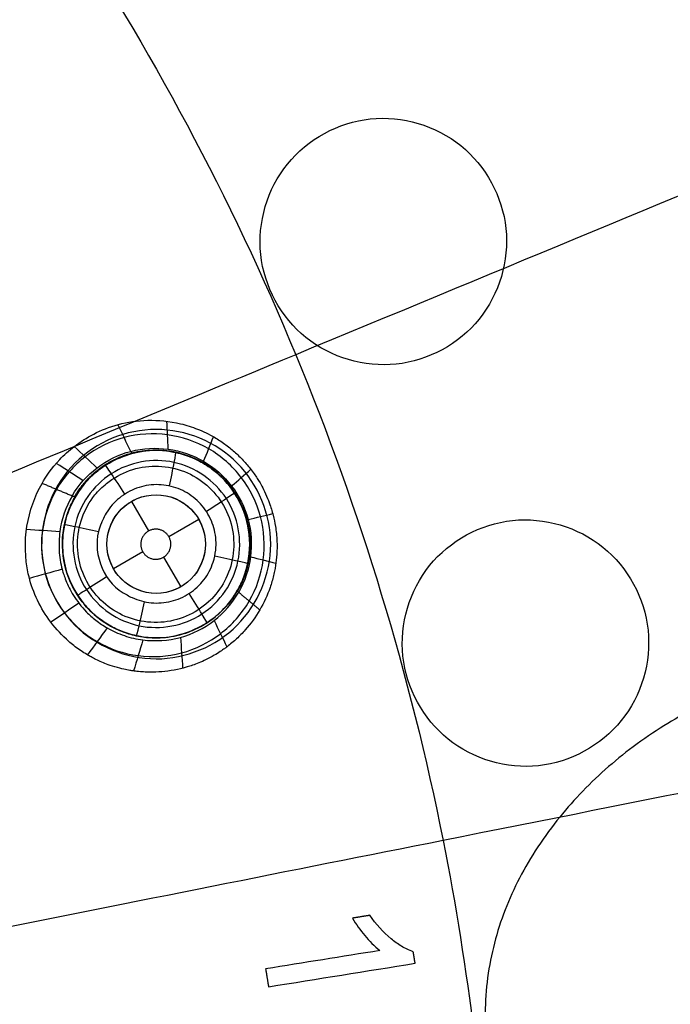
# Model space of a CAD drawing. Units: millimetres. Extents: x -51 to 465, y -125 to 125.
# Drawn here: x 383 to 396, y 7 to 27 of the extents above; entities that cross this region are included whole.
import ezdxf

# ---------------------------------------------------------------- set-up
doc = ezdxf.new("R2010")
doc.units = ezdxf.units.MM
doc.layers.add('Default', color=18, linetype='Continuous', true_color=0x000000)

# ---------------------------------------------------------------- blocks, each defined once
blk = doc.blocks.new('id109')
at = {"layer": 'Default', "color": 252, "true_color": 0x909090}
for p, q in [((386.426, 17.999, 618.582), (386.426, 17.999, 617.467)), ((383.931, 17.003, 618.454), (383.931, 17.003, 617.425)), ((385.179, 17.12, 616.891), (385.526, 16.52, 616.891)), ((386.545, 16.754, 616.891), (385.936, 16.403, 616.891)), ((385.408, 16.098, 616.891), (384.813, 15.754, 616.891)), ((385.83, 15.991, 616.891), (386.179, 15.388, 616.891)), ((387.422, 15.504, 618.587), (387.422, 15.504, 617.469)), ((384.927, 14.508, 618.459), (384.927, 14.508, 617.427))]:
    blk.add_line(p, q, dxfattribs=at)
at = {"layer": 'Default', "color": 253, "true_color": 0xb4b4b4}
blk.add_circle((340, 0, 644.959), 110.506, dxfattribs=at)
at = {"layer": 'Default', "color": 252, "true_color": 0x909090, "extrusion": (0, 0, -1)}
blk.add_circle((-385.677, 16.253, -618.015), 1.9, dxfattribs=at)
at = {"layer": 'Default', "color": 252, "true_color": 0x909090}
blk.add_circle((385.679, 16.254, 616.891), 1, dxfattribs=at)
at = {"layer": 'Default', "color": 253, "true_color": 0xb4b4b4}
blk.add_arc((340, 0, 646.414), 119.175, 360, 180, dxfattribs=at)
at = {"layer": 'Default', "color": 252, "true_color": 0x909090, "extrusion": (-0.500585, -0.865507, -0.017687)}
blk.add_arc((321.82, 614.7, -218.07), 2, 0, 14.5858, dxfattribs=at)
at = {"layer": 'Default', "color": 252, "true_color": 0x909090, "extrusion": (-0.499886, -0.865909, -0.017764)}
blk.add_arc((329.789, 614.806, -217.857), 2.002, 168.6201, 179.9954, dxfattribs=at)
at = {"layer": 'Default', "color": 252, "true_color": 0x909090, "extrusion": (-0.158117, 0.98742, -2.02328e-05)}
blk.add_arc((-335.723, 2574.541, -53.801), 1946.627, 268.503088, 268.572183, dxfattribs=at)
at = {"layer": 'Default', "color": 252, "true_color": 0x909090, "extrusion": (0.158118, -0.98742, -2.81308e-08)}
blk.add_arc((335.723, 2574.543, 54.157), 1946.627, 271.427817, 271.516508, dxfattribs=at)
at = {"layer": 'Default', "color": 252, "true_color": 0x909090}
for points, degree in [([(391.858, 24.333, 628.759), (391.35, 24.744, 628.75), (389.993, 25.144, 628.72), (388.133, 24.131, 628.66), (387.531, 22.097, 628.621), (388.547, 20.233, 628.626), (390.578, 19.635, 628.671), (392.44, 20.646, 628.731), (393.043, 22.679, 628.77), (392.367, 23.923, 628.767), (391.858, 24.333, 628.759)], 3), ([(385.163, 18.134, 618.97), (385.076, 18.315, 619.838), (384.99, 18.496, 620.706), (384.903, 18.677, 621.574)], 3), ([(385.923, 18.18, 618.972), (385.914, 18.368, 619.857), (385.905, 18.556, 620.742), (385.896, 18.744, 621.626)], 3), ([(386.641, 17.934, 618.974), (386.708, 18.099, 619.875), (386.776, 18.264, 620.775), (386.843, 18.429, 621.676)], 3), ([(383.972, 17.229, 618.965), (384.232, 17.675, 618.966), (385.111, 18.337, 618.97), (386.748, 18.114, 618.975), (387.746, 16.808, 618.977), (387.605, 15.718, 618.975), (387.353, 15.278, 618.974)], 3), ([(384.478, 17.801, 618.967), (384.324, 17.944, 619.819), (384.17, 18.088, 620.671), (384.016, 18.232, 621.522)], 3), ([(384.028, 16.612, 616.919), (384.121, 17.045, 616.924), (384.668, 17.834, 616.941), (386.078, 18.088, 616.97), (387.255, 17.275, 616.988), (387.517, 15.869, 616.983), (386.708, 14.685, 616.959), (385.297, 14.419, 616.929), (384.109, 15.232, 616.911), (383.934, 16.178, 616.914), (384.028, 16.612, 616.919)], 3), ([(384.197, 17.54, 618.966), (384.015, 17.657, 619.811), (383.834, 17.774, 620.655), (383.653, 17.891, 621.5)], 3), ([(387.21, 17.433, 618.976), (387.339, 17.546, 619.892), (387.468, 17.658, 620.807), (387.598, 17.771, 621.723)], 3), ([(383.972, 17.229, 618.965), (383.667, 17.358, 620.223), (383.363, 17.486, 621.481)], 2), ([(383.657, 17.362, 620.265), (383.509, 17.106, 620.26), (383.317, 16.535, 620.251), (383.372, 15.633, 620.244), (383.774, 14.823, 620.247), (384.451, 14.224, 620.258), (385.307, 13.935, 620.276), (386.209, 13.99, 620.297), (387.019, 14.392, 620.319), (387.418, 14.843, 620.332), (387.566, 15.098, 620.338)], 3), ([(386.386, 15.547, 616.757), (386.57, 15.732, 616.763), (386.787, 16.255, 616.772), (386.461, 17.039, 616.771), (385.677, 17.362, 616.756), (384.895, 17.038, 616.735), (384.57, 16.254, 616.721), (384.896, 15.47, 616.722), (385.678, 15.146, 616.737), (386.201, 15.362, 616.751), (386.386, 15.547, 616.757)], 3), ([(387.545, 16.753, 618.976), (387.711, 16.792, 619.896), (387.877, 16.832, 620.816), (388.043, 16.872, 621.736)], 3), ([(394.741, 16.191, 628.753), (394.233, 16.602, 628.742), (392.877, 17.002, 628.708), (391.016, 15.989, 628.649), (390.415, 13.954, 628.618), (391.431, 12.09, 628.632), (393.462, 11.493, 628.683), (395.324, 12.504, 628.742), (395.926, 14.537, 628.773), (395.25, 15.781, 628.764), (394.741, 16.191, 628.753)], 3), ([(383.725, 16.506, 618.958), (383.499, 16.52, 619.792), (383.273, 16.534, 620.626), (383.047, 16.547, 621.459)], 3), ([(387.595, 15.997, 618.975), (387.766, 15.954, 619.898), (387.937, 15.911, 620.821), (388.108, 15.868, 621.743)], 3), ([(383.772, 15.743, 618.962), (383.55, 15.682, 619.793), (383.329, 15.62, 620.625), (383.107, 15.559, 621.456)], 3), ([(387.78, 14.919, 621.702), (387.566, 15.098, 620.338), (387.353, 15.278, 618.974)], 2), ([(384.11, 15.057, 618.963), (383.921, 14.928, 619.799), (383.732, 14.799, 620.634), (383.543, 14.669, 621.47)], 3), ([(386.854, 14.704, 618.975), (386.941, 14.526, 619.873), (387.027, 14.348, 620.771), (387.114, 14.17, 621.668)], 3), ([(384.686, 14.554, 618.964), (384.552, 14.372, 619.809), (384.418, 14.191, 620.655), (384.283, 14.009, 621.5)], 3), ([(385.411, 14.311, 618.967), (385.347, 14.101, 619.83), (385.284, 13.891, 620.693), (385.221, 13.681, 621.556)], 3), ([(386.172, 14.364, 618.972), (386.186, 14.155, 619.849), (386.201, 13.946, 620.725), (386.215, 13.737, 621.602)], 3), ([(390.014, 8.727, 628.578), (389.838, 8.698, 628.573), (389.662, 8.67, 628.568)], 2), ([(390.932, 7.754, 628.597), (390.913, 7.872, 628.597), (390.894, 7.989, 628.597)], 2), ([(387.899, 7.642, 628.52), (387.929, 7.46, 628.52), (387.958, 7.278, 628.52)], 2)]:
    blk.add_open_spline(points, degree=degree, dxfattribs=at)
for points, knots in [([(383.363, 17.486, 621.481), (383.441, 17.621, 621.486), (383.665, 17.957, 621.501), (384.231, 18.427, 621.536), (384.896, 18.698, 621.573), (385.497, 18.79, 621.605), (386.056, 18.739, 621.635), (386.464, 18.61, 621.656), (386.686, 18.515, 621.668), (386.876, 18.412, 621.678), (386.962, 18.358, 621.682), (387.107, 18.259, 621.691), (387.266, 18.131, 621.7), (387.451, 17.95, 621.712), (387.577, 17.804, 621.721), (387.695, 17.639, 621.731), (387.71, 17.615, 621.731), (387.792, 17.489, 621.733), (387.898, 17.282, 621.735), (387.98, 17.08, 621.735), (388.017, 16.968, 621.736), (388.066, 16.791, 621.737), (388.1, 16.631, 621.739), (388.135, 16.305, 621.744), (388.129, 16.044, 621.745), (388.106, 15.851, 621.743), (388.088, 15.74, 621.741), (388.053, 15.573, 621.735), (387.97, 15.293, 621.724), (387.865, 15.063, 621.712), (387.78, 14.919, 621.702)], [0, 0, 0, 0, 1.01051, 2.02102, 2.526275, 3.03153, 3.536785, 3.789412, 3.915726, 4.04204, 4.168353, 4.294667, 4.547295, 4.799922, 5.052549, 5.178863, 5.305177, 5.557804, 5.684118, 5.810432, 5.936746, 6.063059, 6.315687, 6.568314, 6.820942, 7.073569, 7.199883, 7.326197, 7.578824, 8.084079, 8.084079, 8.084079, 8.084079]), ([(387.567, 15.098, 620.343), (387.715, 15.354, 620.349), (387.908, 15.925, 620.358), (387.853, 16.828, 620.364), (387.451, 17.639, 620.362), (386.774, 18.238, 620.351), (385.916, 18.527, 620.333), (385.014, 18.472, 620.312), (384.339, 18.136, 620.293), (383.904, 17.731, 620.28), (383.73, 17.49, 620.274), (383.656, 17.362, 620.271)], [0, 0, 0, 0, 0.1237624, 0.2475248, 0.3712871, 0.4950495, 0.6188119, 0.7425743, 0.8663366, 0.9282178, 0.990099, 0.990099, 0.990099, 0.990099]), ([(383.818, 16.649, 617.422), (383.796, 16.542, 617.421), (383.767, 16.314, 617.419), (383.787, 15.967, 617.418), (383.901, 15.507, 617.417), (384.142, 15.09, 617.418), (384.485, 14.759, 617.422), (384.743, 14.59, 617.424), (384.965, 14.49, 617.427), (385.117, 14.434, 617.429), (385.397, 14.362, 617.433), (385.797, 14.34, 617.439), (386.276, 14.427, 617.446), (386.72, 14.645, 617.454), (387.034, 14.906, 617.46), (387.264, 15.193, 617.465), (387.377, 15.396, 617.467), (387.459, 15.587, 617.47), (387.533, 15.817, 617.472), (387.601, 16.216, 617.475), (387.516, 17.046, 617.478), (386.743, 18.046, 617.472), (385.488, 18.249, 617.456), (384.596, 17.874, 617.442), (384.219, 17.496, 617.434), (384.07, 17.27, 617.429), (384.033, 17.207, 617.428), (384.024, 17.191, 617.427), (383.997, 17.145, 617.427), (383.947, 17.04, 617.425), (383.931, 17.003, 617.425)], [0.383015, 0.383015, 0.383015, 0.383015, 0.723436, 1.085155, 1.446873, 2.170309, 2.532028, 2.893746, 3.092691, 3.291636, 3.689526, 4.087416, 4.485306, 4.866919, 5.248531, 5.630144, 6.011757, 6.190636, 6.369515, 6.727273, 7.442789, 8.873822, 10.338245, 11.070456, 11.802668, 11.898049, 11.945739, 11.99343, 12.088811, 12.184193, 12.184193, 12.184193, 12.184193]), ([(384.032, 17.205, 618.461), (384.099, 17.321, 618.466), (384.265, 17.565, 618.478), (384.694, 17.905, 618.503), (385.362, 18.184, 618.537), (385.928, 18.165, 618.562), (386.383, 18.025, 618.58), (386.611, 17.918, 618.589), (386.933, 17.696, 618.6), (387.262, 17.346, 618.609), (387.671, 16.562, 618.613), (387.58, 15.75, 618.598), (387.322, 15.303, 618.579)], [0, 0, 0, 0, 0.760813, 1.14122, 1.521626, 2.28244, 2.662846, 3.043253, 3.423659, 3.804066, 4.564879, 6.086506, 6.086506, 6.086506, 6.086506]), ([(386.806, 15.146, 628.537), (386.923, 15.267, 628.541), (387.021, 15.408, 628.545), (387.172, 15.719, 628.551), (387.223, 15.895, 628.553), (387.263, 16.247, 628.557), (387.253, 16.429, 628.558), (387.174, 16.775, 628.56), (387.104, 16.944, 628.559), (386.915, 17.244, 628.557), (386.793, 17.38, 628.556), (386.516, 17.601, 628.551), (386.356, 17.689, 628.548), (386.02, 17.806, 628.541), (385.84, 17.836, 628.537), (385.485, 17.835, 628.529), (385.306, 17.804, 628.524), (384.971, 17.685, 628.515), (384.812, 17.597, 628.511), (384.587, 17.416, 628.504), (384.507, 17.336, 628.502), (384.325, 17.113, 628.495), (384.236, 16.954, 628.492), (384.115, 16.62, 628.486), (384.083, 16.44, 628.484), (384.08, 16.086, 628.481), (384.11, 15.906, 628.48), (384.224, 15.57, 628.48), (384.311, 15.409, 628.481), (384.531, 15.13, 628.484), (384.666, 15.008, 628.486), (384.966, 14.817, 628.491), (385.134, 14.747, 628.495), (385.48, 14.666, 628.502), (385.662, 14.655, 628.506), (386.015, 14.693, 628.515), (386.19, 14.743, 628.519), (386.511, 14.896, 628.528), (386.66, 15.001, 628.533), (386.792, 15.133, 628.537), (386.799, 15.14, 628.537), (386.806, 15.146, 628.537)], [-10.008446, -10.008446, -10.008446, -10.008446, -9.500164, -9.500164, -8.962839, -8.962839, -8.425547, -8.425547, -7.888181, -7.888181, -7.350663, -7.350663, -6.812986, -6.812986, -6.275208, -6.275208, -5.737431, -5.737431, -5.199653, -5.199653, -4.866261, -4.866261, -4.328855, -4.328855, -3.791552, -3.791552, -3.254247, -3.254247, -2.716838, -2.716838, -2.179268, -2.179268, -1.641549, -1.641549, -1.103761, -1.103761, -0.566011, -0.566011, -0.028393, -0.028393, 0, 0, 0, 0]), ([(387.78, 14.919, 621.702), (387.696, 14.775, 621.696), (387.549, 14.572, 621.687), (387.34, 14.36, 621.677), (387.221, 14.254, 621.672), (387.103, 14.161, 621.668), (387.075, 14.141, 621.666), (386.981, 14.075, 621.66), (386.864, 14.002, 621.65), (386.63, 13.877, 621.631), (386.451, 13.808, 621.617), (386.303, 13.761, 621.607), (386.21, 13.734, 621.601), (385.973, 13.682, 621.588), (385.736, 13.658, 621.577), (385.52, 13.656, 621.567), (385.364, 13.664, 621.561), (385.209, 13.682, 621.556), (385.202, 13.684, 621.555), (385.09, 13.702, 621.549), (384.954, 13.731, 621.54), (384.731, 13.798, 621.526), (384.607, 13.847, 621.518), (384.482, 13.902, 621.51), (384.376, 13.956, 621.505), (384.275, 14.011, 621.5), (384.055, 14.153, 621.49), (383.787, 14.378, 621.479), (383.366, 14.85, 621.463), (382.878, 15.966, 621.448), (383.065, 16.967, 621.463), (383.363, 17.486, 621.481)], [0, 0, 0, 0, 0.507, 0.7605, 0.88725, 1.014, 1.14075, 1.2675, 1.39425, 1.521, 1.7745, 1.90125, 2.028, 2.281499, 2.534999, 2.788499, 2.915249, 3.041999, 3.168749, 3.295499, 3.422249, 3.548999, 3.675749, 3.802499, 3.929249, 4.055999, 4.309499, 4.562999, 5.069999, 6.083999, 8.111998, 8.111998, 8.111998, 8.111998]), ([(385.089, 15.222, 616.724), (385.122, 15.202, 616.725), (385.156, 15.185, 616.726), (385.313, 15.113, 616.729), (385.447, 15.077, 616.731), (385.714, 15.052, 616.738), (385.852, 15.062, 616.741), (386.113, 15.127, 616.747), (386.239, 15.182, 616.751), (386.464, 15.33, 616.757), (386.565, 15.424, 616.761), (386.728, 15.637, 616.766), (386.793, 15.76, 616.769), (386.86, 15.967, 616.772), (386.878, 16.05, 616.773), (386.901, 16.267, 616.775), (386.892, 16.405, 616.776), (386.83, 16.667, 616.777), (386.776, 16.794, 616.777), (386.631, 17.02, 616.775), (386.538, 17.122, 616.774), (386.326, 17.288, 616.77), (386.205, 17.353, 616.768), (385.95, 17.439, 616.763), (385.814, 17.461, 616.76), (385.545, 17.458, 616.754), (385.409, 17.433, 616.75), (385.156, 17.341, 616.744), (385.036, 17.273, 616.74), (384.828, 17.103, 616.734), (384.738, 16.999, 616.731), (384.638, 16.836, 616.727), (384.612, 16.785, 616.726), (384.583, 16.716, 616.725), (384.576, 16.699, 616.725), (384.57, 16.682, 616.724)], [0, 0, 0, 0, 0.114824, 0.114824, 0.522035, 0.522035, 0.929267, 0.929267, 1.336438, 1.336438, 1.743527, 1.743527, 2.150621, 2.150621, 2.402872, 2.402872, 2.809734, 2.809734, 3.216654, 3.216654, 3.623688, 3.623688, 4.030842, 4.030842, 4.438069, 4.438069, 4.84529, 4.84529, 5.252429, 5.252429, 5.659446, 5.659446, 5.828897, 5.828897, 5.883339, 5.883339, 5.883339, 5.883339]), ([(383.972, 17.229, 618.965), (383.843, 17.008, 618.961), (383.716, 16.64, 618.957), (383.702, 16.184, 618.958), (383.726, 15.939, 618.96), (383.775, 15.72, 618.963), (383.798, 15.65, 618.963), (383.861, 15.471, 618.964), (383.98, 15.223, 618.964), (384.203, 14.93, 618.963), (384.441, 14.711, 618.963), (384.701, 14.539, 618.964), (384.847, 14.469, 618.965), (385.095, 14.37, 618.966), (385.529, 14.271, 618.968), (386.184, 14.313, 618.972), (386.884, 14.663, 618.976), (387.226, 15.056, 618.975), (387.353, 15.278, 618.974)], [0, 0, 0, 0, 0.775373, 1.16306, 1.356903, 1.550746, 1.74459, 1.938433, 2.326119, 2.713806, 2.907649, 3.101493, 3.295336, 3.489179, 3.876866, 4.652239, 5.427612, 6.202985, 6.202985, 6.202985, 6.202985]), ([(383.931, 17.003, 618.454), (383.935, 17.013, 618.454), (383.964, 17.08, 618.456), (383.992, 17.136, 618.458), (384.032, 17.205, 618.461)], [5.8161129, 5.8161129, 5.8161129, 5.8161129, 5.8501847, 6.0389004, 6.0389004, 6.0389004, 6.0389004]), ([(387.322, 15.303, 618.579), (387.254, 15.185, 618.574), (387.086, 14.94, 618.562), (386.657, 14.601, 618.537), (385.996, 14.325, 618.504), (385.433, 14.341, 618.479), (384.975, 14.48, 618.461), (384.743, 14.589, 618.452), (384.419, 14.811, 618.441), (384.09, 15.162, 618.432), (383.799, 15.723, 618.429), (383.751, 16.364, 618.436), (383.844, 16.782, 618.446), (383.911, 16.956, 618.452), (383.931, 17.003, 618.454)], [0, 0, 0, 0, 0.754863, 1.132294, 1.509725, 2.264588, 2.642019, 3.01945, 3.396881, 3.774313, 4.529175, 5.284038, 5.661469, 5.816113, 5.816113, 5.816113, 5.816113]), ([(383.931, 17.003, 617.425), (383.915, 16.968, 617.425), (383.899, 16.926, 617.424), (383.858, 16.809, 617.423), (383.833, 16.72, 617.422), (383.82, 16.656, 617.422), (383.818, 16.649, 617.422)], [0, 0, 0, 0, 0.0904296, 0.1808591, 0.3617182, 0.383015, 0.383015, 0.383015, 0.383015]), ([(402.389, 0, 628.916), (403.353, 0.157, 628.946), (404.745, 0.573, 628.992), (406.454, 1.537, 629.051), (407.566, 2.413, 629.09), (408.569, 3.541, 629.127), (409.157, 4.552, 629.15), (409.531, 5.506, 629.165), (409.773, 6.442, 629.177), (409.861, 7.625, 629.184), (409.648, 8.8, 629.182), (409.303, 9.702, 629.174), (408.826, 10.602, 629.161), (408.112, 11.543, 629.142), (406.969, 12.524, 629.108), (405.744, 13.23, 629.071), (404.344, 13.755, 629.028), (403.171, 13.999, 628.991), (402.202, 14.096, 628.961), (401.491, 14.119, 628.938), (400.686, 14.092, 628.913), (399.692, 13.987, 628.881), (398.501, 13.733, 628.843), (397.406, 13.331, 628.808), (396.57, 12.919, 628.781), (395.992, 12.587, 628.762), (395.344, 12.148, 628.74), (394.783, 11.691, 628.722), (394.263, 11.186, 628.704), (393.81, 10.666, 628.689), (393.354, 10.034, 628.673), (392.879, 9.197, 628.656), (392.466, 8.098, 628.639), (392.319, 6.893, 628.631), (392.392, 5.941, 628.63), (392.59, 4.95, 628.632), (392.939, 4.043, 628.64), (393.431, 3.226, 628.652), (394.041, 2.449, 628.667), (394.718, 1.824, 628.685), (395.51, 1.268, 628.708), (396.187, 0.886, 628.727), (396.812, 0.598, 628.745), (397.718, 0.26, 628.771), (398.44, 0.084, 628.793), (398.946, 0, 628.808)], [-46.630533, -46.630533, -46.630533, -46.630533, -43.716125, -42.258921, -40.801717, -39.344513, -37.887309, -37.158706, -36.430104, -34.9729, -33.515696, -32.787094, -32.058492, -30.601288, -29.144083, -27.686879, -26.229675, -24.772471, -24.043869, -23.315267, -22.586665, -21.858063, -20.400858, -18.943654, -18.215052, -17.48645, -16.757848, -16.029246, -15.300644, -14.572042, -13.84344, -13.114838, -11.657633, -10.200429, -9.471827, -8.743225, -7.286021, -6.557419, -5.828817, -4.371612, -3.64301, -2.914408, -2.185806, -1.457204, 0, 0, 0, 0]), ([(390.894, 7.989, 628.597), (390.852, 8.002, 628.596), (390.811, 8.019, 628.595), (390.73, 8.056, 628.593), (390.691, 8.077, 628.592), (390.581, 8.144, 628.59), (390.513, 8.195, 628.588), (390.446, 8.249, 628.587)], [-0.5213825, -0.5213825, -0.5213825, -0.5213825, -0.3883414, -0.3883414, -0.2555006, -0.2555006, 0, 0, 0, 0])]:
    blk.add_open_spline(points, degree=3, knots=knots, dxfattribs=at)
for points, weights, degree, knots in [([(384.016, 17.209, 618.715), (384.269, 17.647, 618.725), (384.693, 17.97, 618.738), (385.664, 18.23, 618.763), (386.2, 18.156, 618.775), (387.06, 17.659, 618.791), (387.391, 17.227, 618.795), (387.649, 16.267, 618.793), (387.579, 15.728, 618.787), (387.329, 15.296, 618.777)], [0.995955070749, 0.996273673789, 0.996575589741, 0.997203593976, 0.997480264175, 0.997831322363, 0.997914326347, 0.997874651716, 0.9977796677, 0.997534502511], 3, [0, 0, 0, 0, 0.25, 0.25, 0.5, 0.5, 0.75, 0.75, 1, 1, 1, 1]), ([(385.384, 16.149, 616.891), (385.282, 16.437, 616.891), (385.569, 16.539, 616.891), (385.857, 16.641, 616.891), (385.959, 16.354, 616.891), (386.061, 16.067, 616.891), (385.774, 15.964, 616.891), (385.486, 15.862, 616.891), (385.384, 16.149, 616.891)], [1, 0.707106781187, 1, 0.707106781187, 1, 0.707106781187, 1, 0.707106781187, 1], 2, [-2.441268, -2.441268, -2.441268, -1.830951, -1.830951, -1.220634, -1.220634, -0.610317, -0.610317, 0, 0, 0])]:
    blk.add_rational_spline(points, weights, degree=degree, knots=knots, dxfattribs=at)
at = {"layer": 'Default', "color": 252, "true_color": 0x909090, "extrusion": (0.965981, 0.257576, 0.023129)}
blk.add_rational_spline([(385.164, 18.135, 618.97), (385.182, 18.088, 618.752), (385.187, 18.089, 618.527)], [1.00000000002, 0.993779183706, 1], degree=2, dxfattribs=at)
at = {"layer": 'Default', "color": 252, "true_color": 0x909090, "extrusion": (-0.977958, 0.207731, -0.021119)}
blk.add_open_spline([(386.071, 18.112, 617.463), (386.076, 18.116, 617.3), (386.053, 17.97, 616.91), (385.976, 17.592, 616.761), (385.942, 17.434, 616.762)], degree=3, knots=[-0.0007256, -0.0007256, -0.0007256, -0.0007256, 0.5030695, 0.9991952, 0.9991952, 0.9991952, 0.9991952], dxfattribs=at)
at = {"layer": 'Default', "color": 252, "true_color": 0x909090, "extrusion": (-0.838747, -0.543988, -0.024115)}
blk.add_open_spline([(384.643, 17.847, 617.442), (384.643, 17.854, 617.277), (384.733, 17.733, 616.881), (384.951, 17.403, 616.735), (385.039, 17.267, 616.74)], degree=3, knots=[-0.002428, -0.002428, -0.002428, -0.002428, 0.50307, 0.999303, 0.999303, 0.999303, 0.999303], dxfattribs=at)
at = {"layer": 'Default', "color": 252, "true_color": 0x909090, "extrusion": (0.865476, -0.500724, 0.015051)}
blk.add_rational_spline([(386.642, 17.933, 618.974), (386.625, 17.899, 618.784), (386.628, 17.898, 618.589)], [1.00000000002, 0.99531158653, 1], degree=2, dxfattribs=at)
at = {"layer": 'Default', "color": 252, "true_color": 0x909090, "extrusion": (-0.544708, 0.838606, -0.005754)}
blk.add_open_spline([(387.27, 17.288, 617.475), (387.274, 17.29, 617.313), (387.154, 17.209, 616.928), (386.835, 17.001, 616.777), (386.7, 16.914, 616.776)], degree=3, knots=[0.0003351, 0.0003351, 0.0003351, 0.0003351, 0.5030695, 0.9990872, 0.9990872, 0.9990872, 0.9990872], dxfattribs=at)
at = {"layer": 'Default', "color": 252, "true_color": 0x909090, "extrusion": (-0.208412, -0.977955, -0.012997)}
blk.add_open_spline([(383.818, 16.649, 617.422), (383.814, 16.653, 617.256), (383.964, 16.626, 616.86), (384.351, 16.545, 616.717), (384.51, 16.511, 616.721)], degree=3, knots=[-0.0000887, -0.0000887, -0.0000887, -0.0000887, 0.5030695, 0.9903863, 0.9903863, 0.9903863, 0.9903863], dxfattribs=at)
at = {"layer": 'Default', "color": 252, "true_color": 0x909090, "extrusion": (-0.023294, -0.008288, 0.999694)}
for points in [[(384.57, 16.682, 616.724), (384.544, 16.627, 616.723), (384.524, 16.57, 616.722), (384.51, 16.511, 616.722)], [(384.51, 16.511, 616.722), (384.387, 16.022, 616.715), (384.633, 15.445, 616.716), (385.089, 15.222, 616.724)]]:
    blk.add_open_spline(points, degree=3, dxfattribs=at)
at = {"layer": 'Default', "color": 252, "true_color": 0x909090, "extrusion": (0.258729, -0.965948, -0.001835)}
blk.add_rational_spline([(387.544, 16.753, 618.976), (387.512, 16.745, 618.795), (387.512, 16.745, 618.611)], [1.00000000002, 0.995788978055, 1], degree=2, dxfattribs=at)
at = {"layer": 'Default', "color": 252, "true_color": 0x909090, "extrusion": (0.208412, 0.977955, 0.012998)}
blk.add_open_spline([(387.535, 15.857, 617.472), (387.539, 15.859, 617.31), (387.398, 15.894, 616.923), (387.025, 15.975, 616.772), (386.868, 16.009, 616.772)], degree=3, knots=[0.0000826, 0.0000826, 0.0000826, 0.0000826, 0.5030695, 0.9989791, 0.9989791, 0.9989791, 0.9989791], dxfattribs=at)
at = {"layer": 'Default', "color": 252, "true_color": 0x909090, "extrusion": (0.54435, -0.838838, 0.005743)}
blk.add_open_spline([(384.083, 15.219, 617.418), (384.079, 15.216, 617.252), (384.208, 15.297, 616.858), (384.538, 15.51, 616.714), (384.673, 15.598, 616.717)], degree=3, knots=[-0.0004054, -0.0004054, -0.0004054, -0.0004054, 0.5030695, 0.9848108, 0.9848108, 0.9848108, 0.9848108], dxfattribs=at)
at = {"layer": 'Default', "color": 252, "true_color": 0x909090, "extrusion": (0.838976, 0.543633, 0.024118)}
blk.add_open_spline([(386.71, 14.659, 617.454), (386.715, 14.657, 617.29), (386.643, 14.787, 616.899), (386.434, 15.115, 616.751), (386.346, 15.251, 616.754)], degree=3, knots=[0.0000548, 0.0000548, 0.0000548, 0.0000548, 0.5030695, 0.998871, 0.998871, 0.998871, 0.998871], dxfattribs=at)
at = {"layer": 'Default', "color": 252, "true_color": 0x909090, "extrusion": (0.977738, -0.208767, 0.021104)}
blk.add_open_spline([(385.28, 14.395, 617.431), (385.282, 14.39, 617.266), (385.322, 14.537, 616.87), (385.408, 14.925, 616.726), (385.442, 15.084, 616.731)], degree=3, knots=[-0.0001216, -0.0001216, -0.0001216, -0.0001216, 0.5030695, 0.9987629, 0.9987629, 0.9987629, 0.9987629], dxfattribs=at)
at = {"layer": 'Default', "color": 252, "true_color": 0x909090, "extrusion": (-0.026593, -0.005083, 0.999633)}
blk.add_open_spline([(389.662, 8.67, 628.568), (389.735, 8.545, 628.57), (389.818, 8.428, 628.571), (389.912, 8.318, 628.573)], degree=3, dxfattribs=at)
at = {"layer": 'Default', "color": 252, "true_color": 0x909090, "extrusion": (-0.026647, -0.005124, 0.999632)}
blk.add_open_spline([(390.446, 8.249, 628.587), (390.279, 8.387, 628.583), (390.135, 8.546, 628.58), (390.014, 8.727, 628.578)], degree=3, dxfattribs=at)
at = {"layer": 'Default', "color": 252, "true_color": 0x909090, "extrusion": (0.026405, 0.004883, -0.999639)}
blk.add_open_spline([(389.912, 8.318, 628.573), (390.002, 8.205, 628.575), (390.103, 8.103, 628.577), (390.217, 8.013, 628.58)], degree=3, dxfattribs=at)
blk = doc.blocks.new('shell')
at = {"layer": 'Default', "color": 8, "true_color": 0x787878, "extrusion": (0, 0, -1)}
for centre, radius in [((-340, 0, -638.844), 124.984), ((-340, 0, -646.246), 119.524), ((-340, 0, -626.383), 117.424)]:
    blk.add_circle(centre, radius, dxfattribs=at)
at = {"layer": 'Default', "color": 8, "true_color": 0x787878}
blk.add_circle((340, 0, 646.346), 119.624, dxfattribs=at)
blk.add_arc((340, 0, 646.343), 119.649, 270, 90, dxfattribs=at)
for points in [[(340, -124.913, 640.685), (348.175, -124.913, 640.685), (364.526, -123.303, 640.685), (388.11, -116.149, 640.685), (409.846, -104.531, 640.685), (428.896, -88.896, 640.685), (444.531, -69.846, 640.685), (456.149, -48.11, 640.685), (463.303, -24.526, 640.685), (465.719, 0, 640.685), (463.303, 24.526, 640.685), (456.149, 48.11, 640.685), (444.531, 69.846, 640.685), (428.896, 88.896, 640.685), (409.846, 104.531, 640.685), (388.11, 116.149, 640.685), (364.526, 123.303, 640.685), (340, 125.719, 640.685), (315.474, 123.303, 640.685), (291.89, 116.149, 640.685), (270.154, 104.531, 640.685), (251.104, 88.896, 640.685), (235.469, 69.846, 640.685), (223.851, 48.11, 640.685), (216.697, 24.526, 640.685), (214.281, 0, 640.685), (216.697, -24.526, 640.685), (223.851, -48.11, 640.685), (235.469, -69.846, 640.685), (251.104, -88.896, 640.685), (270.154, -104.531, 640.685), (291.89, -116.149, 640.685), (315.474, -123.303, 640.685), (331.825, -124.913, 640.685), (340, -124.913, 640.685)], [(340, -124.719, 641.9), (348.163, -124.719, 641.9), (364.488, -123.111, 641.9), (388.036, -115.968, 641.9), (409.737, -104.369, 641.9), (428.758, -88.758, 641.9), (444.369, -69.737, 641.9), (455.968, -48.036, 641.9), (463.111, -24.488, 641.9), (465.523, 0, 641.9), (463.111, 24.488, 641.9), (455.968, 48.036, 641.9), (444.369, 69.737, 641.9), (428.758, 88.758, 641.9), (409.737, 104.369, 641.9), (388.036, 115.968, 641.9), (364.488, 123.111, 641.9), (340, 125.523, 641.9), (315.512, 123.111, 641.9), (291.964, 115.968, 641.9), (270.263, 104.369, 641.9), (251.242, 88.758, 641.9), (235.631, 69.737, 641.9), (224.032, 48.036, 641.9), (216.889, 24.488, 641.9), (214.477, 0, 641.9), (216.889, -24.488, 641.9), (224.032, -48.036, 641.9), (235.631, -69.737, 641.9), (251.242, -88.758, 641.9), (270.263, -104.369, 641.9), (291.964, -115.968, 641.9), (315.512, -123.111, 641.9), (331.837, -124.719, 641.9), (340, -124.719, 641.9)], [(340, -124.592, 635.909), (348.154, -124.592, 635.909), (364.463, -122.986, 635.909), (387.987, -115.85, 635.909), (409.666, -104.263, 635.909), (428.668, -88.668, 635.909), (444.263, -69.666, 635.909), (455.85, -47.987, 635.909), (462.986, -24.463, 635.909), (465.396, 0, 635.909), (462.986, 24.463, 635.909), (455.85, 47.987, 635.909), (444.263, 69.666, 635.909), (428.668, 88.668, 635.909), (409.666, 104.263, 635.909), (387.987, 115.85, 635.909), (364.463, 122.986, 635.909), (340, 125.396, 635.909), (315.537, 122.986, 635.909), (292.013, 115.85, 635.909), (270.334, 104.263, 635.909), (251.332, 88.668, 635.909), (235.737, 69.666, 635.909), (224.15, 47.987, 635.909), (217.014, 24.463, 635.909), (214.604, 0, 635.909), (217.014, -24.463, 635.909), (224.15, -47.987, 635.909), (235.737, -69.666, 635.909), (251.332, -88.668, 635.909), (270.334, -104.263, 635.909), (292.013, -115.85, 635.909), (315.537, -122.986, 635.909), (331.846, -124.592, 635.909), (340, -124.592, 635.909)], [(340, -124.312, 643.098), (348.136, -124.312, 643.098), (364.408, -122.71, 643.098), (387.879, -115.59, 643.098), (409.509, -104.028, 643.098), (428.469, -88.469, 643.098), (444.028, -69.509, 643.098), (455.59, -47.879, 643.098), (462.71, -24.408, 643.098), (465.114, 0, 643.098), (462.71, 24.408, 643.098), (455.59, 47.879, 643.098), (444.028, 69.509, 643.098), (428.469, 88.469, 643.098), (409.509, 104.028, 643.098), (387.879, 115.59, 643.098), (364.408, 122.71, 643.098), (340, 125.114, 643.098), (315.592, 122.71, 643.098), (292.121, 115.59, 643.098), (270.491, 104.028, 643.098), (251.531, 88.469, 643.098), (235.972, 69.509, 643.098), (224.41, 47.879, 643.098), (217.29, 24.408, 643.098), (214.886, 0, 643.098), (217.29, -24.408, 643.098), (224.41, -47.879, 643.098), (235.972, -69.509, 643.098), (251.531, -88.469, 643.098), (270.491, -104.028, 643.098), (292.121, -115.59, 643.098), (315.592, -122.71, 643.098), (331.864, -124.312, 643.098), (340, -124.312, 643.098)], [(340, -124.049, 634), (348.119, -124.049, 634), (364.357, -122.45, 634), (387.778, -115.346, 634), (409.362, -103.808, 634), (428.282, -88.282, 634), (443.808, -69.362, 634), (455.346, -47.778, 634), (462.45, -24.357, 634), (464.849, 0, 634), (462.45, 24.357, 634), (455.346, 47.778, 634), (443.808, 69.362, 634), (428.282, 88.282, 634), (409.362, 103.808, 634), (387.778, 115.346, 634), (364.357, 122.45, 634), (340, 124.849, 634), (315.643, 122.45, 634), (292.222, 115.346, 634), (270.638, 103.808, 634), (251.718, 88.282, 634), (236.192, 69.362, 634), (224.654, 47.778, 634), (217.55, 24.357, 634), (215.151, 0, 634), (217.55, -24.357, 634), (224.654, -47.778, 634), (236.192, -69.362, 634), (251.718, -88.282, 634), (270.638, -103.808, 634), (292.222, -115.346, 634), (315.643, -122.45, 634), (331.881, -124.049, 634), (340, -124.049, 634)], [(340, -123.63, 644.176), (348.091, -123.63, 644.176), (364.274, -122.036, 644.176), (387.616, -114.955, 644.176), (409.128, -103.457, 644.176), (427.983, -87.983, 644.176), (443.457, -69.128, 644.176), (454.955, -47.616, 644.176), (462.036, -24.274, 644.176), (464.427, 0, 644.176), (462.036, 24.274, 644.176), (454.955, 47.616, 644.176), (443.457, 69.128, 644.176), (427.983, 87.983, 644.176), (409.128, 103.457, 644.176), (387.616, 114.955, 644.176), (364.274, 122.036, 644.176), (340, 124.427, 644.176), (315.726, 122.036, 644.176), (292.384, 114.955, 644.176), (270.872, 103.457, 644.176), (252.017, 87.983, 644.176), (236.543, 69.128, 644.176), (225.045, 47.616, 644.176), (217.964, 24.274, 644.176), (215.573, 0, 644.176), (217.964, -24.274, 644.176), (225.045, -47.616, 644.176), (236.543, -69.128, 644.176), (252.017, -87.983, 644.176), (270.872, -103.457, 644.176), (292.384, -114.955, 644.176), (315.726, -122.036, 644.176), (331.909, -123.63, 644.176), (340, -123.63, 644.176)], [(340, -123.326, 632.023), (348.072, -123.326, 632.023), (364.215, -121.736, 632.023), (387.499, -114.673, 632.023), (408.958, -103.203, 632.023), (427.767, -87.767, 632.023), (443.203, -68.958, 632.023), (454.673, -47.499, 632.023), (461.736, -24.215, 632.023), (464.121, 0, 632.023), (461.736, 24.215, 632.023), (454.673, 47.499, 632.023), (443.203, 68.958, 632.023), (427.767, 87.767, 632.023), (408.958, 103.203, 632.023), (387.499, 114.673, 632.023), (364.215, 121.736, 632.023), (340, 124.121, 632.023), (315.785, 121.736, 632.023), (292.501, 114.673, 632.023), (271.042, 103.203, 632.023), (252.233, 87.767, 632.023), (236.797, 68.958, 632.023), (225.327, 47.499, 632.023), (218.264, 24.215, 632.023), (215.879, 0, 632.023), (218.264, -24.215, 632.023), (225.327, -47.499, 632.023), (236.797, -68.958, 632.023), (252.233, -87.767, 632.023), (271.042, -103.203, 632.023), (292.501, -114.673, 632.023), (315.785, -121.736, 632.023), (331.928, -123.326, 632.023), (340, -123.326, 632.023)], [(340, -122.632, 645.082), (348.026, -122.632, 645.082), (364.078, -121.051, 645.082), (387.232, -114.027, 645.082), (408.57, -102.622, 645.082), (427.273, -87.273, 645.082), (442.622, -68.57, 645.082), (454.027, -47.232, 645.082), (461.051, -24.078, 645.082), (463.422, 0, 645.082), (461.051, 24.078, 645.082), (454.027, 47.232, 645.082), (442.622, 68.57, 645.082), (427.273, 87.273, 645.082), (408.57, 102.622, 645.082), (387.232, 114.027, 645.082), (364.078, 121.051, 645.082), (340, 123.422, 645.082), (315.922, 121.051, 645.082), (292.768, 114.027, 645.082), (271.43, 102.622, 645.082), (252.727, 87.273, 645.082), (237.378, 68.57, 645.082), (225.973, 47.232, 645.082), (218.949, 24.078, 645.082), (216.578, 0, 645.082), (218.949, -24.078, 645.082), (225.973, -47.232, 645.082), (237.378, -68.57, 645.082), (252.727, -87.273, 645.082), (271.43, -102.622, 645.082), (292.768, -114.027, 645.082), (315.922, -121.051, 645.082), (331.974, -122.632, 645.082), (340, -122.632, 645.082)], [(340, -122.59, 630.409), (348.023, -122.59, 630.409), (364.07, -121.009, 630.409), (387.216, -113.988, 630.409), (408.546, -102.587, 630.409), (427.243, -87.243, 630.409), (442.587, -68.546, 630.409), (453.988, -47.216, 630.409), (461.009, -24.07, 630.409), (463.38, 0, 630.409), (461.009, 24.07, 630.409), (453.988, 47.216, 630.409), (442.587, 68.546, 630.409), (427.243, 87.243, 630.409), (408.546, 102.587, 630.409), (387.216, 113.988, 630.409), (364.07, 121.009, 630.409), (340, 123.38, 630.409), (315.93, 121.009, 630.409), (292.784, 113.988, 630.409), (271.454, 102.587, 630.409), (252.757, 87.243, 630.409), (237.413, 68.546, 630.409), (226.012, 47.216, 630.409), (218.991, 24.07, 630.409), (216.62, 0, 630.409), (218.991, -24.07, 630.409), (226.012, -47.216, 630.409), (237.413, -68.546, 630.409), (252.757, -87.243, 630.409), (271.454, -102.587, 630.409), (292.784, -113.988, 630.409), (315.93, -121.009, 630.409), (331.977, -122.59, 630.409), (340, -122.59, 630.409)], [(340, -121.784, 629.117), (347.971, -121.784, 629.117), (363.912, -120.214, 629.117), (386.905, -113.239, 629.117), (408.096, -101.913, 629.117), (426.67, -86.67, 629.117), (441.913, -68.096, 629.117), (453.239, -46.905, 629.117), (460.214, -23.912, 629.117), (462.569, 0, 629.117), (460.214, 23.912, 629.117), (453.239, 46.905, 629.117), (441.913, 68.096, 629.117), (426.67, 86.67, 629.117), (408.096, 101.913, 629.117), (386.905, 113.239, 629.117), (363.912, 120.214, 629.117), (340, 122.569, 629.117), (316.088, 120.214, 629.117), (293.095, 113.239, 629.117), (271.904, 101.913, 629.117), (253.33, 86.67, 629.117), (238.087, 68.096, 629.117), (226.761, 46.905, 629.117), (219.786, 23.912, 629.117), (217.431, 0, 629.117), (219.786, -23.912, 629.117), (226.761, -46.905, 629.117), (238.087, -68.096, 629.117), (253.33, -86.67, 629.117), (271.904, -101.913, 629.117), (293.095, -113.239, 629.117), (316.088, -120.214, 629.117), (332.029, -121.784, 629.117), (340, -121.784, 629.117)], [(340, -120.772, 628.072), (347.904, -120.772, 628.072), (363.713, -119.214, 628.072), (386.515, -112.298, 628.072), (407.53, -101.065, 628.072), (425.949, -85.949, 628.072), (441.065, -67.53, 628.072), (452.298, -46.515, 628.072), (459.214, -23.713, 628.072), (461.55, 0, 628.072), (459.214, 23.713, 628.072), (452.298, 46.515, 628.072), (441.065, 67.53, 628.072), (425.949, 85.949, 628.072), (407.53, 101.065, 628.072), (386.515, 112.298, 628.072), (363.713, 119.214, 628.072), (340, 121.55, 628.072), (316.287, 119.214, 628.072), (293.485, 112.298, 628.072), (272.47, 101.065, 628.072), (254.051, 85.949, 628.072), (238.935, 67.53, 628.072), (227.702, 46.515, 628.072), (220.786, 23.713, 628.072), (218.45, 0, 628.072), (220.786, -23.713, 628.072), (227.702, -46.515, 628.072), (238.935, -67.53, 628.072), (254.051, -85.949, 628.072), (272.47, -101.065, 628.072), (293.485, -112.298, 628.072), (316.287, -119.214, 628.072), (332.096, -120.772, 628.072), (340, -120.772, 628.072)], [(340, -111.798, 624.903), (332.683, -111.798, 624.903), (318.049, -110.357, 624.903), (296.941, -103.954, 624.903), (277.488, -93.556, 624.903), (260.437, -79.563, 624.903), (246.444, -62.512, 624.903), (236.046, -43.059, 624.903), (229.643, -21.951, 624.903), (227.481, 0, 624.903), (229.643, 21.951, 624.903), (236.046, 43.059, 624.903), (246.444, 62.512, 624.903), (260.437, 79.563, 624.903), (277.488, 93.556, 624.903), (296.941, 103.954, 624.903), (318.049, 110.357, 624.903), (340, 112.519, 624.903), (361.951, 110.357, 624.903), (383.059, 103.954, 624.903), (402.512, 93.556, 624.903), (419.563, 79.563, 624.903), (433.556, 62.512, 624.903), (443.954, 43.059, 624.903), (450.357, 21.951, 624.903), (452.519, 0, 624.903), (450.357, -21.951, 624.903), (443.954, -43.059, 624.903), (433.556, -62.512, 624.903), (419.563, -79.563, 624.903), (402.512, -93.556, 624.903), (383.059, -103.954, 624.903), (361.951, -110.357, 624.903), (347.317, -111.798, 624.903), (340, -111.798, 624.903)], [(340, -107.9, 624.138), (332.938, -107.9, 624.138), (318.814, -106.508, 624.138), (298.442, -100.329, 624.138), (279.668, -90.293, 624.138), (263.212, -76.788, 624.138), (249.707, -60.332, 624.138), (239.671, -41.558, 624.138), (233.492, -21.186, 624.138), (231.405, 0, 624.138), (233.492, 21.186, 624.138), (239.671, 41.558, 624.138), (249.707, 60.332, 624.138), (263.212, 76.788, 624.138), (279.668, 90.293, 624.138), (298.442, 100.329, 624.138), (318.814, 106.508, 624.138), (340, 108.595, 624.138), (361.186, 106.508, 624.138), (381.558, 100.329, 624.138), (400.332, 90.293, 624.138), (416.788, 76.788, 624.138), (430.293, 60.332, 624.138), (440.329, 41.558, 624.138), (446.508, 21.186, 624.138), (448.595, 0, 624.138), (446.508, -21.186, 624.138), (440.329, -41.558, 624.138), (430.293, -60.332, 624.138), (416.788, -76.788, 624.138), (400.332, -90.293, 624.138), (381.558, -100.329, 624.138), (361.186, -106.508, 624.138), (347.062, -107.9, 624.138), (340, -107.9, 624.138)], [(340, -101.553, 623.106), (333.353, -101.553, 623.106), (320.06, -100.244, 623.106), (300.887, -94.428, 623.106), (283.216, -84.983, 623.106), (267.728, -72.272, 623.106), (255.017, -56.784, 623.106), (245.572, -39.113, 623.106), (239.756, -19.94, 623.106), (237.792, 0, 623.106), (239.756, 19.94, 623.106), (245.572, 39.113, 623.106), (255.017, 56.784, 623.106), (267.728, 72.272, 623.106), (283.216, 84.983, 623.106), (300.887, 94.428, 623.106), (320.06, 100.244, 623.106), (340, 102.208, 623.106), (359.94, 100.244, 623.106), (379.113, 94.428, 623.106), (396.784, 84.983, 623.106), (412.272, 72.272, 623.106), (424.983, 56.784, 623.106), (434.428, 39.113, 623.106), (440.244, 19.94, 623.106), (442.208, 0, 623.106), (440.244, -19.94, 623.106), (434.428, -39.113, 623.106), (424.983, -56.784, 623.106), (412.272, -72.272, 623.106), (396.784, -84.983, 623.106), (379.113, -94.428, 623.106), (359.94, -100.244, 623.106), (346.647, -101.553, 623.106), (340, -101.553, 623.106)], [(340, -91.874, 621.875), (333.987, -91.874, 621.875), (321.961, -90.689, 621.875), (304.615, -85.427, 621.875), (288.629, -76.883, 621.875), (274.617, -65.383, 621.875), (263.117, -51.371, 621.875), (254.573, -35.385, 621.875), (249.311, -18.039, 621.875), (247.534, 0, 621.875), (249.311, 18.039, 621.875), (254.573, 35.385, 621.875), (263.117, 51.371, 621.875), (274.617, 65.383, 621.875), (288.629, 76.883, 621.875), (304.615, 85.427, 621.875), (321.961, 90.689, 621.875), (340, 92.466, 621.875), (358.039, 90.689, 621.875), (375.385, 85.427, 621.875), (391.371, 76.883, 621.875), (405.383, 65.383, 621.875), (416.883, 51.371, 621.875), (425.427, 35.385, 621.875), (430.689, 18.039, 621.875), (432.466, 0, 621.875), (430.689, -18.039, 621.875), (425.427, -35.385, 621.875), (416.883, -51.371, 621.875), (405.383, -65.383, 621.875), (391.371, -76.883, 621.875), (375.385, -85.427, 621.875), (358.039, -90.689, 621.875), (346.013, -91.874, 621.875), (340, -91.874, 621.875)], [(340, -77.935, 620.648), (334.899, -77.935, 620.648), (324.698, -76.93, 620.648), (309.983, -72.466, 620.648), (296.423, -65.218, 620.648), (284.537, -55.463, 620.648), (274.782, -43.577, 620.648), (267.534, -30.017, 620.648), (263.07, -15.302, 620.648), (261.563, 0, 620.648), (263.07, 15.302, 620.648), (267.534, 30.017, 620.648), (274.782, 43.577, 620.648), (284.537, 55.463, 620.648), (296.423, 65.218, 620.648), (309.983, 72.466, 620.648), (324.698, 76.93, 620.648), (340, 78.437, 620.648), (355.302, 76.93, 620.648), (370.017, 72.466, 620.648), (383.577, 65.218, 620.648), (395.463, 55.463, 620.648), (405.218, 43.577, 620.648), (412.466, 30.017, 620.648), (416.93, 15.302, 620.648), (418.437, 0, 620.648), (416.93, -15.302, 620.648), (412.466, -30.017, 620.648), (405.218, -43.577, 620.648), (395.463, -55.463, 620.648), (383.577, -65.218, 620.648), (370.017, -72.466, 620.648), (355.302, -76.93, 620.648), (345.101, -77.935, 620.648), (340, -77.935, 620.648)], [(385.677, 13.928, 619.445), (385.069, 13.929, 619.434), (383.853, 14.433, 619.415), (383.1, 16.256, 619.413), (383.857, 18.077, 619.439), (385.677, 18.83, 619.478), (387.5, 18.075, 619.509), (388.253, 16.251, 619.511), (387.498, 14.432, 619.483), (386.284, 13.928, 619.456), (385.677, 13.928, 619.445)]]:
    blk.add_open_spline(points, degree=3, dxfattribs=at)
at = {"layer": 'Default', "color": 8, "true_color": 0x787878, "extrusion": (-0.92388, 0.382683, -1.19236e-13)}
blk.add_open_spline([(384.936, 108.485, 626.383), (384.391, 107.17, 625.893), (383.329, 104.604, 625.163), (381.173, 99.4, 624.055), (378.74, 93.527, 623.014), (375.022, 84.551, 621.76), (370.271, 73.08, 620.647), (365.131, 60.672, 619.928), (360.549, 49.609, 619.555), (356.411, 39.62, 619.349), (352.451, 30.06, 619.224), (349.196, 22.201, 619.162), (347.298, 17.62, 619.138), (346.804, 16.425, 619.132)], degree=3, knots=[0, 0, 0, 0, 14.838077, 22.257116, 32.149167, 44.514232, 59.352309, 71.717373, 81.609425, 89.028463, 96.447502, 103.866541, 106.479742, 106.479742, 106.479742, 106.479742], dxfattribs=at)
at = {"layer": 'Default', "color": 8, "true_color": 0x787878, "extrusion": (-0.55557, 0.83147, 9.97624e-14)}
blk.add_open_spline([(437.634, 65.237, 626.383), (436.45, 64.446, 625.893), (434.141, 62.903, 625.163), (429.458, 59.774, 624.055), (424.172, 56.242, 623.014), (416.094, 50.844, 621.76), (405.77, 43.946, 620.647), (394.604, 36.485, 619.928), (384.647, 29.832, 619.555), (375.657, 23.825, 619.349), (369.647, 19.809, 619.262), (366.421, 17.654, 619.226), (366.138, 17.465, 619.222)], degree=3, knots=[0, 0, 0, 0, 14.838077, 22.257116, 32.149167, 44.514232, 59.352309, 71.717373, 81.609425, 89.028463, 96.447502, 97.157757, 97.157757, 97.157757, 97.157757], dxfattribs=at)
at = {"layer": 'Default', "color": 8, "true_color": 0x787878, "extrusion": (-0.707107, 0.707107, -6.75021e-13)}
blk.add_open_spline([(385.87, 45.87, 619.942), (385.781, 45.781, 619.937), (383.002, 43.002, 619.777), (377.969, 37.969, 619.555), (370.324, 30.324, 619.349), (363.007, 23.007, 619.224), (355.762, 15.762, 619.15), (349.229, 9.229, 619.111), (345.351, 5.351, 619.099), (343.654, 3.654, 619.097)], degree=3, knots=[71.38872, 71.38872, 71.38872, 71.38872, 71.717373, 81.609425, 89.028463, 96.447502, 103.866541, 110.049073, 115.045736, 115.045736, 115.045736, 115.045736], dxfattribs=at)
at = {"layer": 'Default', "color": 8, "true_color": 0x787878}
blk.add_open_spline([(368.242, 44.266, 619.548), (368.554, 44.067, 619.548), (371.741, 41.985, 619.548), (377.368, 37.368, 619.548), (383.94, 29.36, 619.548), (388.823, 20.223, 619.548), (391.605, 11.055, 619.548), (392.338, 4.984, 619.548), (392.456, 2.325, 619.548)], degree=3, knots=[437.640832, 437.640832, 437.640832, 437.640832, 440.136828, 463.301924, 486.46702, 509.632117, 532.797213, 550.736555, 550.736555, 550.736555, 550.736555], dxfattribs=at)
at = {"layer": 'Default', "color": 8, "true_color": 0x787878, "extrusion": (-0.382683, 0.92388, -6.68321e-15)}
blk.add_open_spline([(418.565, 32.543, 621.203), (416.465, 31.673, 621.003), (410.538, 29.218, 620.5), (400.672, 25.131, 619.928), (389.609, 20.549, 619.555), (379.62, 16.411, 619.349), (370.06, 12.451, 619.224), (360.594, 8.53, 619.15), (351.573, 4.794, 619.109), (346.032, 2.498, 619.097), (343.373, 1.397, 619.095)], degree=3, knots=[52.113604, 52.113604, 52.113604, 52.113604, 59.352309, 71.717373, 81.609425, 89.028463, 96.447502, 103.866541, 110.049073, 116.104184, 116.104184, 116.104184, 116.104184], dxfattribs=at)
at = {"layer": 'Default', "color": 8, "true_color": 0x787878, "extrusion": (-0.19509, 0.980785, -1.20668e-13)}
blk.add_open_spline([(422.687, 16.447, 621.139), (420.678, 16.048, 620.964), (414.608, 14.841, 620.485), (404.409, 12.812, 619.928), (392.664, 10.476, 619.555), (382.06, 8.366, 619.349), (371.912, 6.348, 619.224), (361.862, 4.349, 619.15), (352.328, 2.452, 619.109), (346.486, 1.29, 619.098), (343.702, 0.736, 619.095)], degree=3, knots=[52.88667, 52.88667, 52.88667, 52.88667, 59.352309, 71.717373, 81.609425, 89.028463, 96.447502, 103.866541, 110.049073, 116.017797, 116.017797, 116.017797, 116.017797], dxfattribs=at)
blk = doc.blocks.new('269800011')
at = {"layer": 'Default'}
for name in ['shell', 'id109']:
    blk.add_blockref(name, (0, 0), dxfattribs=at)

msp = doc.modelspace()

# ---------------------------------------------------------------- block references
at = {"layer": 'Default'}
msp.add_blockref('269800011', (0, 0), dxfattribs=at)

doc.saveas('drawing.dxf')
